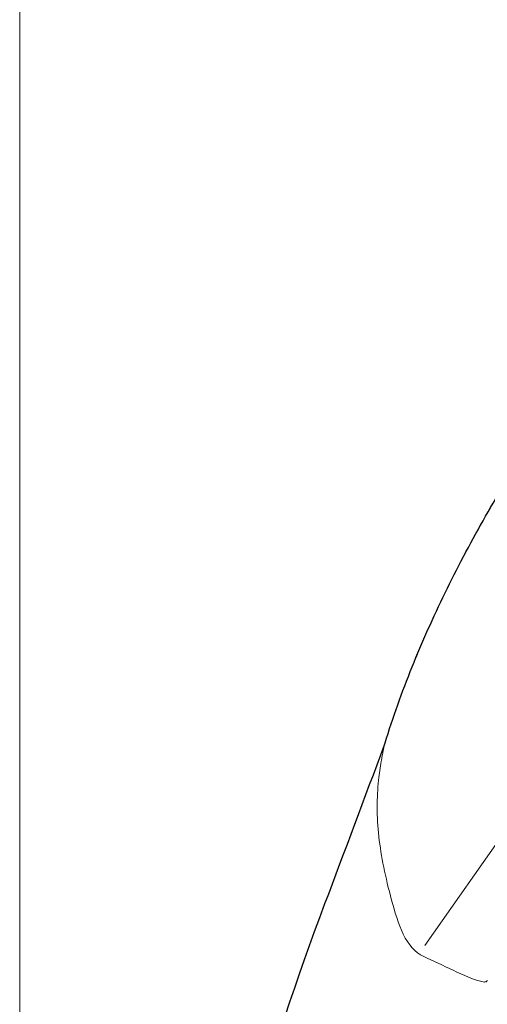
# Model space of a CAD drawing. Units: millimetres. Extents: x 27 to 499, y 35 to 659.
# Drawn here: x 217 to 241, y 583 to 632 of the extents above; entities that cross this region are included whole.
import ezdxf

# ---------------------------------------------------------------- set-up
doc = ezdxf.new("R2010")
doc.units = ezdxf.units.MM
doc.header["$LTSCALE"] = 2.5
for name, color, linetype, lineweight in [('Cota (ISO)', 7, 'Continuous', 9), ('Visible (ISO)', 7, 'Continuous', 30), ('Visible fina (ISO)', 7, 'Continuous', 13)]:
    doc.layers.add(name, color=color, linetype=linetype, lineweight=lineweight)
doc.styles.add('FV 2.5', font='ariali_0.ttf')
doc.dimstyles.new('FV', dxfattribs={"dimscale": 2.5, "dimtxt": 2.5, "dimasz": 4, "dimexe": 1, "dimexo": 0.5, "dimgap": 0.762, "dimtad": 1, "dimtoh": 1, "dimrnd": 1e-08, "dimtxsty": 'FV 2.5', "dimblk": 'Filled-1', "dimcen": 0.09, "dimdle": 10, "dimclrd": 256, "dimclre": 256, "dimclrt": 256, "dimazin": 2, "dimtfac": 0.72, "dimtdec": 3, "dimtmove": 0, "dimatfit": 3, "dimldrblk": 'Filled-1', "dimfxl": 1, "dimtolj": 1, "dimlwd": -1, "dimlwe": -1, "dimarcsym": 0})

# ---------------------------------------------------------------- blocks, each defined once
blk = doc.blocks.new('Filled-1')
at = {"color": 0}
for p, q in [((0, 0), (-1, 0.125)), ((-1, 0.125), (-1, -0.125)), ((-1, 0), (0, 0)), ((-1, -0.125), (0, 0))]:
    blk.add_line(p, q, dxfattribs=at)
at = {"color": 0, "flags": 128}
blk.add_lwpolyline([(-1, -0.125), (0, 0), (-1, 0.125), (-1, -0.125)], dxfattribs=at)
at = {"color": 0}
blk.add_solid([(-1, -0.125), (0, 0), (-1, 0.125), (-1, -0.125)], dxfattribs=at)
blk = doc.blocks.new('*D34')
at = {"layer": 'Cota (ISO)', "transparency": 16777216}
for p, q in [((217.448, 461.774), (217.448, 653.501)), ((284.597, 639.302), (284.597, 653.501)), ((274.597, 651.001), (227.448, 651.001))]:
    blk.add_line(p, q, dxfattribs=at)
at = {"layer": 'Defpoints', "color": 0, "transparency": 16777216}
for p in [(217.448, 651.001), (284.597, 638.052), (217.448, 460.524)]:
    blk.add_point(p, dxfattribs=at)
at = {"layer": 'Cota (ISO)', "transparency": 16777216, "xscale": 10, "yscale": 10, "zscale": 10, "rotation": 180}
blk.add_blockref('Filled-1', (217.448, 651.001), dxfattribs=at)
at = {"layer": 'Cota (ISO)', "transparency": 16777216, "xscale": 10, "yscale": 10, "zscale": 10}
blk.add_blockref('Filled-1', (284.597, 651.001), dxfattribs=at)
at = {"layer": 'Cota (ISO)', "transparency": 16777216, "insert": (251.023, 659.288), "char_height": 6.25, "attachment_point": 2, "style": 'FV 2.5'}
blk.add_mtext('\\A1;67', dxfattribs=at)

msp = doc.modelspace()

# ---------------------------------------------------------------- linework, layer by layer
at = {"layer": 'Visible (ISO)'}
for points, knots in [([(235.839, 595.896), (236.238, 597.188), (236.695, 598.464), (237.71, 600.984), (238.267, 602.228), (239.463, 604.683), (240.103, 605.896), (241.445, 608.279), (242.149, 609.451), (243.613, 611.759), (244.374, 612.896), (245.16, 614.017)], [0.4189054, 0.4189054, 0.4189054, 0.4189054, 0.5304576, 0.5304576, 0.6420097, 0.6420097, 0.7535619, 0.7535619, 0.8651141, 0.8651141, 0.9766662, 0.9766662, 0.9766662, 0.9766662]), ([(221.157, 541.184), (223.647, 557.01), (227.201, 572.806), (233.813, 590.472), (234.827, 593.128), (235.805, 595.796)], [0, 0, 0, 0, 4.806285, 4.806285, 5.658931, 5.658931, 5.658931, 5.658931])]:
    msp.add_open_spline(points, degree=3, knots=knots, dxfattribs=at)
for points in [[(235.805, 595.796), (235.817, 595.829), (235.829, 595.862), (235.839, 595.896)], [(235.805, 595.796), (235.805, 595.796), (235.805, 595.796), (235.805, 595.796)]]:
    msp.add_open_spline(points, degree=3, dxfattribs=at)
at = {"layer": 'Visible fina (ISO)'}
msp.add_line((237.849, 585.698), (277.717, 642.635), dxfattribs=at)
msp.add_ellipse((239.24, 583.794), major_axis=(1.854, 0.749), ratio=0.469228, start_param=5.636969, end_param=5.709298, dxfattribs=at)
for points, knots in [([(235.839, 595.896), (235.885, 596.045), (235.932, 596.195), (237.029, 599.625), (238.454, 602.803), (241.622, 608.692), (243.324, 611.396), (245.16, 614.017)], [0.4189054, 0.4189054, 0.4189054, 0.4189054, 0.4318204, 0.4318204, 0.7159102, 0.7159102, 0.9766662, 0.9766662, 0.9766662, 0.9766662]), ([(237.787, 585.154), (237.36, 585.353), (237.014, 585.735), (236.756, 586.263), (236.5, 586.789), (236.328, 587.408), (236.172, 587.983), (236.171, 587.985), (236.17, 587.987), (236.17, 587.989), (235.858, 589.138), (235.641, 590.181), (235.53, 591.173), (235.529, 591.178), (235.529, 591.184), (235.528, 591.189), (235.418, 592.182), (235.425, 593.147), (235.514, 594.022), (235.514, 594.024), (235.514, 594.027), (235.515, 594.03), (235.548, 594.356), (235.597, 594.683), (235.646, 594.965), (235.662, 595.062), (235.679, 595.153), (235.694, 595.238), (235.698, 595.258), (235.701, 595.277), (235.705, 595.296), (235.733, 595.446), (235.758, 595.57), (235.776, 595.658), (235.794, 595.745), (235.805, 595.795), (235.805, 595.796), (235.805, 595.796), (235.805, 595.796), (235.805, 595.796)], [0, 0, 0, 0, 0.0625, 0.0625, 0.0625, 0.1247697, 0.1247697, 0.1247697, 0.125, 0.125, 0.125, 0.2493308, 0.2493308, 0.2493308, 0.25, 0.25, 0.25, 0.3745919, 0.3745919, 0.3745919, 0.375, 0.375, 0.375, 0.4214767, 0.4214767, 0.4214767, 0.4373851, 0.4373851, 0.4373851, 0.4411075, 0.4411075, 0.4411075, 0.4705538, 0.4705538, 0.4705538, 0.5, 0.5, 0.5, 0.5002268, 0.5002268, 0.5002268, 0.5002268]), ([(240.847, 583.853), (240.304, 583.957), (239.78, 584.213), (238.759, 584.691), (238.264, 584.933), (237.787, 585.154)], [0, 0, 0, 0, 0.5, 0.5, 1, 1, 1, 1]), ([(240.932, 583.868), (240.931, 583.871), (240.929, 583.873), (240.928, 583.875), (240.91, 583.897), (240.888, 583.878), (240.87, 583.868), (240.862, 583.863), (240.854, 583.858), (240.847, 583.853)], [0, 0, 0, 0, 0.0540189, 0.0540189, 0.0540189, 0.7220414, 0.7220414, 0.7220414, 1, 1, 1, 1])]:
    msp.add_open_spline(points, degree=3, knots=knots, dxfattribs=at)

# ---------------------------------------------------------------- dimensions: what is measured, and where the dimension line sits
at = {"layer": 'Cota (ISO)'}
dim = msp.add_linear_dim(base=(217.448, 651.001), p1=(284.597, 638.052), p2=(217.448, 460.524), angle=180, dimstyle='FV', override={"dimgap": 0.762, "dimtoh": 0, "dimdec": 0, "dimtol": 0, "dimlim": 0, "dimtp": 0, "dimtm": 0, "dimtdec": 0, "dimtofl": 0, "dimatfit": 1}, dxfattribs=at)
dim.commit()
dim.dimension.update_dxf_attribs({"geometry": '*D34', "text_midpoint": (251.023, 651.001), "dimtype": 160})

doc.saveas('drawing.dxf')
